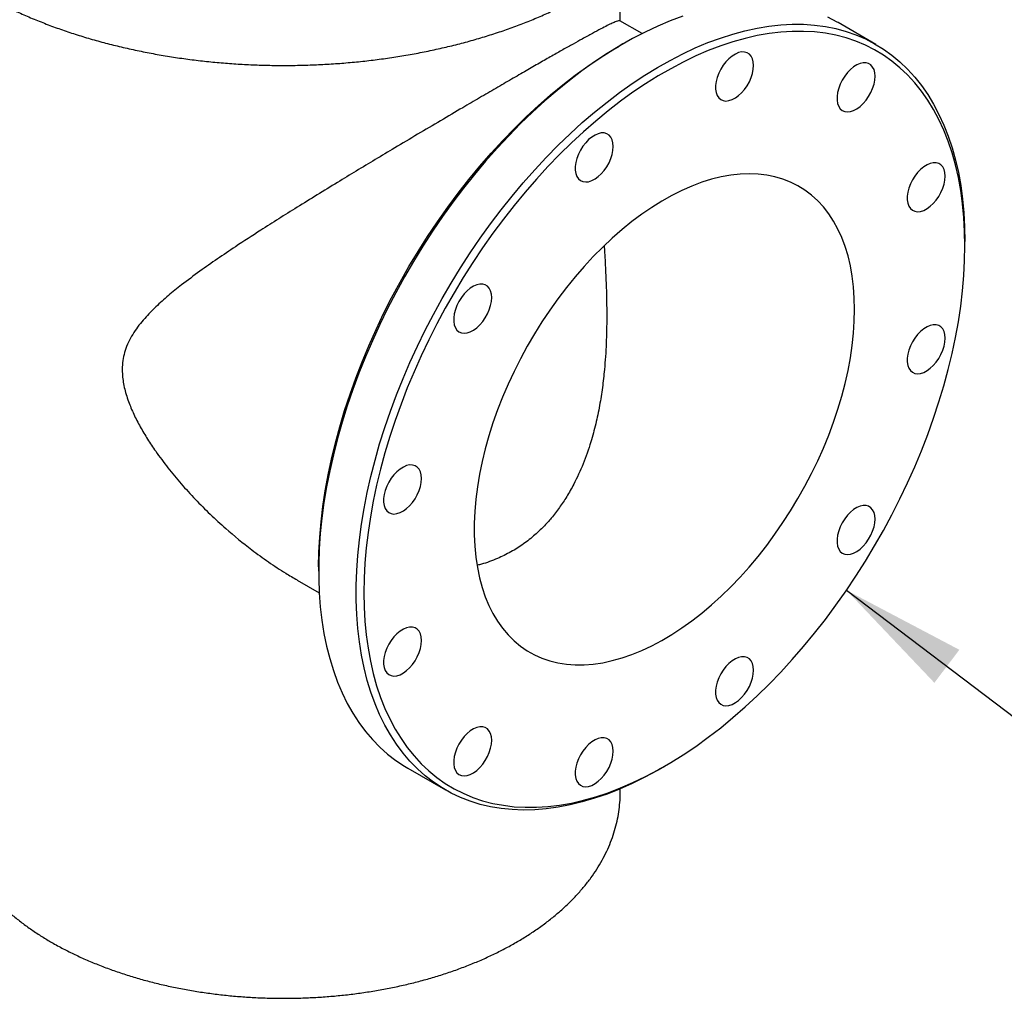
# Model space of a CAD drawing. Units: inches. Extents: x -4 to 383, y -4 to 297.
# Drawn here: x 297 to 316, y 182 to 200 of the extents above; entities that cross this region are included whole.
import ezdxf

# ---------------------------------------------------------------- set-up
doc = ezdxf.new("R2010")
doc.units = ezdxf.units.IN
doc.header["$MEASUREMENT"] = 0
doc.layers.add('DIMENSION', color=7, linetype='Continuous')
doc.dimstyles.get("Standard").update_dxf_attribs({"dimtxt": 0.18, "dimasz": 0.18, "dimexe": 0.18, "dimexo": 0.0625, "dimgap": 0.09, "dimtad": 0, "dimtih": 1, "dimtoh": 1, "dimdec": 4, "dimzin": 0, "dimdsep": 46, "dimtxsty": 'Standard', "dimcen": 0.09, "dimadec": 0, "dimazin": 0, "dimtfac": 1, "dimtdec": 4, "dimtofl": 0, "dimtmove": 0, "dimatfit": 3, "dimfxl": 0, "dimtolj": 1, "dimtzin": 0, "dimarcsym": 0})

msp = doc.modelspace()

# ---------------------------------------------------------------- linework, layer by layer
at = {"color": 7, "linetype": 'Continuous', "lineweight": 25}
for p, q in [((308.437, 199.746), (308.437, 200.664)), ((308.843, 199.512), (308.432, 199.749)), ((313.187, 199.313), (312.488, 199.717)), ((308.488, 199.32), (308.417, 199.279)), ((314.844, 195.569), (314.844, 195.651)), ((302.832, 189.604), (302.832, 189.523)), ((302.432, 189.357), (302.843, 189.119)), ((304.489, 185.86), (305.187, 185.457)), ((309.188, 185.853), (309.259, 185.894)), ((308.437, 185.403), (308.437, 185.477))]:
    msp.add_line(p, q, dxfattribs=at)
at = {"color": 7, "linetype": 'Continuous', "lineweight": 25, "flags": 128}
for points in [[(309.6, 199.835), (309.368, 199.749), (309.135, 199.651), (308.9, 199.541), (308.665, 199.419), (308.43, 199.286), (308.195, 199.142), (307.96, 198.987), (307.726, 198.821), (307.494, 198.644), (307.263, 198.458), (307.034, 198.261), (306.808, 198.055), (306.585, 197.84), (306.365, 197.616), (306.149, 197.384), (305.936, 197.144), (305.729, 196.897), (305.526, 196.642), (305.328, 196.381), (305.135, 196.113), (304.949, 195.84), (304.768, 195.561), (304.594, 195.277), (304.427, 194.99), (304.267, 194.698), (304.114, 194.403), (303.968, 194.106), (303.831, 193.806), (303.701, 193.504), (303.58, 193.201), (303.467, 192.897), (303.363, 192.593), (303.268, 192.29), (303.182, 191.987), (303.105, 191.686), (303.038, 191.387), (302.979, 191.09), (302.931, 190.796), (302.892, 190.505), (302.863, 190.219), (302.843, 189.936), (302.833, 189.659), (302.833, 189.387), (302.843, 189.121), (302.863, 188.862), (302.892, 188.609), (302.931, 188.364), (302.979, 188.126), (303.038, 187.896), (303.105, 187.675), (303.182, 187.462), (303.268, 187.259), (303.363, 187.065), (303.467, 186.881), (303.58, 186.708), (303.701, 186.545), (303.831, 186.393), (303.968, 186.252), (304.114, 186.122), (304.267, 186.003), (304.427, 185.897), (304.489, 185.86)], [(309.188, 185.853), (309.128, 185.819), (308.893, 185.692), (308.658, 185.576), (308.424, 185.472), (308.192, 185.38), (307.961, 185.3), (307.732, 185.233), (307.506, 185.177), (307.283, 185.135), (307.063, 185.105), (306.847, 185.087), (306.635, 185.082), (306.427, 185.09), (306.224, 185.11), (306.026, 185.143), (305.834, 185.188), (305.647, 185.246), (305.466, 185.317), (305.292, 185.399), (305.125, 185.494), (304.965, 185.6), (304.812, 185.719), (304.667, 185.848), (304.529, 185.99), (304.4, 186.142), (304.278, 186.305), (304.166, 186.478), (304.062, 186.662), (303.966, 186.856), (303.88, 187.059), (303.803, 187.272), (303.736, 187.493), (303.678, 187.723), (303.629, 187.961), (303.59, 188.206), (303.561, 188.459), (303.541, 188.718), (303.531, 188.984), (303.531, 189.256), (303.541, 189.533), (303.561, 189.815), (303.59, 190.102), (303.629, 190.393), (303.678, 190.687), (303.736, 190.983), (303.803, 191.283), (303.88, 191.584), (303.966, 191.887), (304.062, 192.19), (304.166, 192.494), (304.278, 192.798), (304.4, 193.101), (304.529, 193.403), (304.667, 193.702), (304.812, 194), (304.965, 194.295), (305.125, 194.587), (305.292, 194.874), (305.466, 195.158), (305.647, 195.436), (305.834, 195.71), (306.026, 195.977), (306.224, 196.239), (306.427, 196.494), (306.635, 196.741), (306.847, 196.981), (307.063, 197.213), (307.283, 197.437), (307.506, 197.652), (307.732, 197.858), (307.961, 198.054), (308.192, 198.241), (308.424, 198.417), (308.658, 198.584), (308.893, 198.739), (309.128, 198.883), (309.364, 199.016), (309.599, 199.138), (309.833, 199.248), (310.066, 199.346), (310.298, 199.431), (310.528, 199.505), (310.755, 199.567), (310.98, 199.616), (311.202, 199.652), (311.42, 199.676), (311.634, 199.687), (311.844, 199.686), (312.049, 199.672), (312.25, 199.645), (312.445, 199.606), (312.635, 199.554), (312.818, 199.49), (312.996, 199.414), (313.166, 199.325), (313.33, 199.225), (313.487, 199.112), (313.636, 198.988), (313.777, 198.853), (313.911, 198.706), (314.036, 198.548), (314.153, 198.38), (314.262, 198.201), (314.361, 198.012), (314.452, 197.814), (314.533, 197.606), (314.606, 197.389), (314.669, 197.163), (314.722, 196.93), (314.766, 196.688), (314.8, 196.439), (314.824, 196.182), (314.839, 195.92), (314.844, 195.651), (314.844, 195.651)], [(312.488, 199.717), (312.468, 199.728), (312.297, 199.817)], [(314.844, 195.569), (314.839, 195.836), (314.824, 196.098), (314.8, 196.352), (314.766, 196.6), (314.722, 196.84), (314.668, 197.072), (314.606, 197.296), (314.533, 197.511), (314.452, 197.717), (314.361, 197.914), (314.261, 198.101), (314.153, 198.278), (314.036, 198.444), (313.911, 198.6), (313.777, 198.745), (313.636, 198.878), (313.486, 199), (313.33, 199.111), (313.166, 199.209), (312.996, 199.296), (312.819, 199.37), (312.635, 199.432), (312.446, 199.482), (312.251, 199.519), (312.051, 199.543), (311.846, 199.555), (311.636, 199.554), (311.423, 199.541), (311.205, 199.514), (310.984, 199.476), (310.76, 199.425), (310.533, 199.361), (310.305, 199.285), (310.074, 199.197), (309.842, 199.097), (309.609, 198.985), (309.375, 198.861), (309.141, 198.726), (308.907, 198.58), (308.674, 198.423), (308.442, 198.255), (308.211, 198.076), (307.982, 197.888), (307.756, 197.69), (307.532, 197.483), (307.311, 197.266), (307.093, 197.041), (306.879, 196.808), (306.67, 196.567), (306.465, 196.318), (306.265, 196.063), (306.07, 195.801), (305.88, 195.533), (305.697, 195.259), (305.52, 194.98), (305.349, 194.697), (305.186, 194.409), (305.029, 194.118), (304.88, 193.824), (304.739, 193.527), (304.605, 193.228), (304.48, 192.927), (304.363, 192.626), (304.254, 192.324), (304.155, 192.022), (304.064, 191.721), (303.982, 191.42), (303.91, 191.122), (303.847, 190.825), (303.794, 190.531), (303.75, 190.24), (303.716, 189.953), (303.691, 189.671), (303.677, 189.392), (303.672, 189.119), (303.677, 188.852), (303.691, 188.591), (303.716, 188.336), (303.75, 188.089), (303.794, 187.849), (303.847, 187.617), (303.91, 187.393), (303.982, 187.177), (304.064, 186.971), (304.155, 186.775), (304.254, 186.588), (304.363, 186.411), (304.48, 186.244), (304.605, 186.089), (304.739, 185.944), (304.88, 185.81), (305.029, 185.688), (305.186, 185.578), (305.349, 185.479), (305.52, 185.393), (305.697, 185.318), (305.88, 185.256), (306.07, 185.207), (306.265, 185.17), (306.465, 185.145), (306.67, 185.134), (306.879, 185.134), (307.093, 185.148), (307.311, 185.174), (307.532, 185.213), (307.756, 185.264), (307.982, 185.328), (308.211, 185.404), (308.442, 185.492), (308.674, 185.592), (308.907, 185.704), (309.141, 185.827), (309.375, 185.963), (309.609, 186.109), (309.842, 186.266), (310.074, 186.434), (310.305, 186.612), (310.533, 186.8), (310.76, 186.998), (310.984, 187.206), (311.205, 187.422), (311.423, 187.647), (311.636, 187.881), (311.846, 188.122), (312.051, 188.37), (312.251, 188.626), (312.446, 188.888), (312.635, 189.156), (312.819, 189.43), (312.996, 189.708), (313.166, 189.992), (313.33, 190.279), (313.486, 190.57), (313.636, 190.865), (313.777, 191.162), (313.911, 191.461), (314.036, 191.761), (314.153, 192.063), (314.261, 192.365), (314.361, 192.667), (314.452, 192.968), (314.533, 193.268), (314.606, 193.567), (314.668, 193.864), (314.722, 194.157), (314.766, 194.448), (314.8, 194.735), (314.824, 195.018), (314.839, 195.296), (314.844, 195.569)], [(302.832, 189.604), (302.837, 189.877), (302.852, 190.155), (302.876, 190.438), (302.91, 190.725), (302.954, 191.016), (303.007, 191.31), (303.07, 191.606), (303.143, 191.905), (303.224, 192.205), (303.315, 192.507), (303.415, 192.809), (303.523, 193.111), (303.64, 193.412), (303.765, 193.713), (303.899, 194.012), (304.04, 194.309), (304.189, 194.603), (304.346, 194.894), (304.51, 195.182), (304.68, 195.465), (304.857, 195.744), (305.041, 196.017), (305.23, 196.286), (305.425, 196.548), (305.625, 196.803), (305.83, 197.052), (306.04, 197.293), (306.253, 197.526), (306.471, 197.751), (306.692, 197.967), (306.916, 198.175), (307.143, 198.373), (307.371, 198.561), (307.602, 198.739), (307.834, 198.907), (308.067, 199.064), (308.301, 199.211), (308.417, 199.279)], [(310.915, 198.921), (310.91, 198.987), (310.895, 199.045), (310.87, 199.094), (310.837, 199.132), (310.795, 199.158), (310.747, 199.171), (310.694, 199.172), (310.636, 199.159), (310.577, 199.133), (310.517, 199.096), (310.458, 199.047), (310.403, 198.989), (310.352, 198.924), (310.307, 198.852), (310.269, 198.776), (310.24, 198.699), (310.22, 198.622), (310.209, 198.548), (310.209, 198.479), (310.22, 198.416), (310.24, 198.362), (310.269, 198.319), (310.307, 198.287), (310.352, 198.267), (310.403, 198.26), (310.458, 198.267), (310.517, 198.286), (310.577, 198.317), (310.636, 198.361), (310.694, 198.414), (310.747, 198.476), (310.795, 198.545), (310.837, 198.619), (310.87, 198.696), (310.895, 198.773), (310.91, 198.849), (310.915, 198.921)], [(313.174, 198.719), (313.169, 198.785), (313.154, 198.843), (313.129, 198.892), (313.095, 198.93), (313.054, 198.956), (313.006, 198.969), (312.952, 198.97), (312.895, 198.957), (312.835, 198.931), (312.775, 198.894), (312.717, 198.845), (312.661, 198.787), (312.61, 198.722), (312.565, 198.65), (312.527, 198.574), (312.498, 198.497), (312.478, 198.42), (312.468, 198.346), (312.468, 198.277), (312.478, 198.214), (312.498, 198.161), (312.527, 198.117), (312.565, 198.085), (312.61, 198.065), (312.661, 198.058), (312.717, 198.065), (312.775, 198.084), (312.835, 198.115), (312.895, 198.159), (312.952, 198.212), (313.006, 198.274), (313.054, 198.343), (313.095, 198.417), (313.129, 198.494), (313.154, 198.571), (313.169, 198.647), (313.174, 198.719)], [(308.307, 197.415), (308.302, 197.481), (308.287, 197.54), (308.262, 197.588), (308.229, 197.626), (308.187, 197.652), (308.139, 197.666), (308.086, 197.666), (308.028, 197.653), (307.969, 197.628), (307.909, 197.59), (307.85, 197.542), (307.795, 197.484), (307.744, 197.418), (307.699, 197.346), (307.661, 197.271), (307.632, 197.193), (307.612, 197.116), (307.602, 197.042), (307.602, 196.973), (307.612, 196.911), (307.632, 196.857), (307.661, 196.813), (307.699, 196.781), (307.744, 196.762), (307.795, 196.755), (307.85, 196.761), (307.909, 196.78), (307.969, 196.812), (308.028, 196.855), (308.086, 196.908), (308.139, 196.97), (308.187, 197.039), (308.229, 197.113), (308.262, 197.19), (308.287, 197.268), (308.302, 197.343), (308.307, 197.415)], [(314.478, 196.863), (314.473, 196.93), (314.458, 196.988), (314.433, 197.037), (314.399, 197.075), (314.358, 197.101), (314.31, 197.114), (314.256, 197.114), (314.199, 197.101), (314.139, 197.076), (314.079, 197.038), (314.021, 196.99), (313.965, 196.932), (313.914, 196.866), (313.869, 196.795), (313.831, 196.719), (313.802, 196.642), (313.782, 196.565), (313.772, 196.491), (313.772, 196.421), (313.782, 196.359), (313.802, 196.305), (313.831, 196.262), (313.869, 196.23), (313.914, 196.21), (313.965, 196.203), (314.021, 196.209), (314.079, 196.228), (314.139, 196.26), (314.199, 196.303), (314.256, 196.357), (314.31, 196.419), (314.358, 196.488), (314.399, 196.562), (314.433, 196.638), (314.458, 196.716), (314.473, 196.792), (314.478, 196.863)], [(312.793, 194.385), (312.788, 194.598), (312.774, 194.804), (312.749, 195.004), (312.715, 195.196), (312.671, 195.38), (312.617, 195.556), (312.555, 195.722), (312.483, 195.88), (312.402, 196.027), (312.312, 196.164), (312.214, 196.291), (312.107, 196.406), (311.993, 196.51), (311.871, 196.603), (311.741, 196.684), (311.605, 196.752), (311.462, 196.809), (311.313, 196.853), (311.159, 196.884), (310.999, 196.903), (310.834, 196.909), (310.665, 196.902), (310.491, 196.883), (310.315, 196.85), (310.135, 196.806), (309.953, 196.749), (309.769, 196.679), (309.584, 196.598), (309.398, 196.505), (309.211, 196.4), (309.025, 196.283), (308.839, 196.156), (308.654, 196.018), (308.471, 195.87), (308.29, 195.713), (308.112, 195.545), (307.937, 195.369), (307.766, 195.185), (307.599, 194.992), (307.436, 194.792), (307.279, 194.585), (307.127, 194.372), (306.981, 194.154), (306.842, 193.93), (306.709, 193.702), (306.583, 193.47), (306.465, 193.235), (306.354, 192.998), (306.252, 192.758), (306.158, 192.518), (306.072, 192.277), (305.996, 192.036), (305.928, 191.796), (305.87, 191.558), (305.822, 191.322), (305.782, 191.088), (305.753, 190.858), (305.733, 190.633), (305.724, 190.412), (305.724, 190.196), (305.733, 189.987), (305.753, 189.784), (305.782, 189.588), (305.822, 189.4), (305.87, 189.22), (305.928, 189.048), (305.996, 188.886), (306.072, 188.734), (306.158, 188.592), (306.252, 188.46), (306.354, 188.339), (306.465, 188.229), (306.583, 188.13), (306.709, 188.044), (306.842, 187.969), (306.981, 187.906), (307.127, 187.856), (307.279, 187.819), (307.436, 187.794), (307.599, 187.781), (307.766, 187.782), (307.937, 187.795), (308.112, 187.82), (308.29, 187.859), (308.471, 187.91), (308.654, 187.973), (308.839, 188.048), (309.025, 188.136), (309.211, 188.235), (309.398, 188.346), (309.584, 188.467), (309.769, 188.6), (309.953, 188.743), (310.135, 188.896), (310.315, 189.058), (310.491, 189.23), (310.665, 189.411), (310.834, 189.599), (310.999, 189.796), (311.159, 189.999), (311.313, 190.209), (311.462, 190.425), (311.605, 190.646), (311.741, 190.872), (311.871, 191.102), (311.993, 191.336), (312.107, 191.572), (312.214, 191.81), (312.312, 192.05), (312.402, 192.291), (312.483, 192.532), (312.555, 192.773), (312.617, 193.012), (312.671, 193.249), (312.715, 193.484), (312.749, 193.716), (312.774, 193.944), (312.788, 194.167), (312.793, 194.385)], [(306.049, 194.606), (306.044, 194.672), (306.029, 194.73), (306.004, 194.779), (305.97, 194.817), (305.929, 194.843), (305.881, 194.856), (305.827, 194.856), (305.77, 194.844), (305.71, 194.818), (305.65, 194.781), (305.592, 194.732), (305.536, 194.674), (305.485, 194.608), (305.44, 194.537), (305.402, 194.461), (305.373, 194.384), (305.353, 194.307), (305.343, 194.233), (305.343, 194.164), (305.353, 194.101), (305.373, 194.047), (305.402, 194.004), (305.44, 193.972), (305.485, 193.952), (305.536, 193.945), (305.592, 193.951), (305.65, 193.971), (305.71, 194.002), (305.77, 194.045), (305.827, 194.099), (305.881, 194.161), (305.929, 194.23), (305.97, 194.304), (306.004, 194.381), (306.029, 194.458), (306.044, 194.534), (306.049, 194.606)], [(314.478, 193.852), (314.473, 193.918), (314.458, 193.976), (314.433, 194.025), (314.399, 194.063), (314.358, 194.089), (314.31, 194.103), (314.256, 194.103), (314.199, 194.09), (314.139, 194.064), (314.079, 194.027), (314.021, 193.978), (313.965, 193.921), (313.914, 193.855), (313.869, 193.783), (313.831, 193.707), (313.802, 193.63), (313.782, 193.553), (313.772, 193.479), (313.772, 193.41), (313.782, 193.347), (313.802, 193.294), (313.831, 193.25), (313.869, 193.218), (313.914, 193.198), (313.965, 193.191), (314.021, 193.198), (314.079, 193.217), (314.139, 193.249), (314.199, 193.292), (314.256, 193.345), (314.31, 193.407), (314.358, 193.476), (314.399, 193.55), (314.433, 193.627), (314.458, 193.704), (314.473, 193.78), (314.478, 193.852)], [(304.745, 191.245), (304.74, 191.311), (304.725, 191.369), (304.7, 191.418), (304.666, 191.456), (304.625, 191.482), (304.577, 191.495), (304.523, 191.496), (304.466, 191.483), (304.406, 191.457), (304.346, 191.42), (304.288, 191.371), (304.232, 191.313), (304.181, 191.248), (304.136, 191.176), (304.098, 191.1), (304.069, 191.023), (304.049, 190.946), (304.039, 190.872), (304.039, 190.803), (304.049, 190.74), (304.069, 190.687), (304.098, 190.643), (304.136, 190.611), (304.181, 190.591), (304.232, 190.584), (304.288, 190.591), (304.346, 190.61), (304.406, 190.641), (304.466, 190.685), (304.523, 190.738), (304.577, 190.8), (304.625, 190.869), (304.666, 190.943), (304.7, 191.02), (304.725, 191.097), (304.74, 191.173), (304.745, 191.245)], [(313.174, 190.491), (313.169, 190.557), (313.154, 190.615), (313.129, 190.664), (313.095, 190.702), (313.054, 190.728), (313.006, 190.742), (312.952, 190.742), (312.895, 190.729), (312.835, 190.704), (312.775, 190.666), (312.717, 190.618), (312.661, 190.56), (312.61, 190.494), (312.565, 190.422), (312.527, 190.347), (312.498, 190.269), (312.478, 190.192), (312.468, 190.118), (312.468, 190.049), (312.478, 189.987), (312.498, 189.933), (312.527, 189.889), (312.565, 189.857), (312.61, 189.837), (312.661, 189.831), (312.717, 189.837), (312.775, 189.856), (312.835, 189.888), (312.895, 189.931), (312.952, 189.984), (313.006, 190.046), (313.054, 190.115), (313.095, 190.189), (313.129, 190.266), (313.154, 190.343), (313.169, 190.419), (313.174, 190.491)], [(304.745, 188.233), (304.74, 188.299), (304.725, 188.358), (304.7, 188.406), (304.666, 188.444), (304.625, 188.47), (304.577, 188.484), (304.523, 188.484), (304.466, 188.471), (304.406, 188.446), (304.346, 188.408), (304.288, 188.36), (304.232, 188.302), (304.181, 188.236), (304.136, 188.164), (304.098, 188.089), (304.069, 188.011), (304.049, 187.935), (304.039, 187.86), (304.039, 187.791), (304.049, 187.729), (304.069, 187.675), (304.098, 187.631), (304.136, 187.599), (304.181, 187.58), (304.232, 187.573), (304.288, 187.579), (304.346, 187.598), (304.406, 187.63), (304.466, 187.673), (304.523, 187.726), (304.577, 187.789), (304.625, 187.858), (304.666, 187.931), (304.7, 188.008), (304.725, 188.086), (304.74, 188.161), (304.745, 188.233)], [(310.915, 187.682), (310.91, 187.748), (310.895, 187.806), (310.87, 187.855), (310.837, 187.893), (310.795, 187.919), (310.747, 187.932), (310.694, 187.932), (310.636, 187.92), (310.577, 187.894), (310.517, 187.856), (310.458, 187.808), (310.403, 187.75), (310.352, 187.684), (310.307, 187.613), (310.269, 187.537), (310.24, 187.46), (310.22, 187.383), (310.209, 187.309), (310.209, 187.239), (310.22, 187.177), (310.24, 187.123), (310.269, 187.08), (310.307, 187.048), (310.352, 187.028), (310.403, 187.021), (310.458, 187.027), (310.517, 187.047), (310.577, 187.078), (310.636, 187.121), (310.694, 187.175), (310.747, 187.237), (310.795, 187.306), (310.837, 187.38), (310.87, 187.456), (310.895, 187.534), (310.91, 187.61), (310.915, 187.682)], [(306.049, 186.378), (306.044, 186.444), (306.029, 186.502), (306.004, 186.551), (305.97, 186.589), (305.929, 186.615), (305.881, 186.629), (305.827, 186.629), (305.77, 186.616), (305.71, 186.59), (305.65, 186.553), (305.592, 186.504), (305.536, 186.447), (305.485, 186.381), (305.44, 186.309), (305.402, 186.233), (305.373, 186.156), (305.353, 186.079), (305.343, 186.005), (305.343, 185.936), (305.353, 185.873), (305.373, 185.82), (305.402, 185.776), (305.44, 185.744), (305.485, 185.724), (305.536, 185.717), (305.592, 185.724), (305.65, 185.743), (305.71, 185.775), (305.77, 185.818), (305.827, 185.871), (305.881, 185.933), (305.929, 186.002), (305.97, 186.076), (306.004, 186.153), (306.029, 186.23), (306.044, 186.306), (306.049, 186.378)], [(308.307, 186.176), (308.302, 186.242), (308.287, 186.3), (308.262, 186.349), (308.229, 186.387), (308.187, 186.413), (308.139, 186.427), (308.086, 186.427), (308.028, 186.414), (307.969, 186.388), (307.909, 186.351), (307.85, 186.302), (307.795, 186.245), (307.744, 186.179), (307.699, 186.107), (307.661, 186.031), (307.632, 185.954), (307.612, 185.877), (307.602, 185.803), (307.602, 185.734), (307.612, 185.671), (307.632, 185.618), (307.661, 185.574), (307.699, 185.542), (307.744, 185.522), (307.795, 185.515), (307.85, 185.522), (307.909, 185.541), (307.969, 185.573), (308.028, 185.616), (308.086, 185.669), (308.139, 185.731), (308.187, 185.8), (308.229, 185.874), (308.262, 185.951), (308.287, 186.028), (308.302, 186.104), (308.307, 186.176)]]:
    msp.add_lwpolyline(points, dxfattribs=at)
at = {"color": 7, "linetype": 'Continuous', "lineweight": 25}
for points, knots in [([(294.356, 202.613), (294.37, 202.574), (294.406, 202.476), (294.476, 202.319), (294.566, 202.143), (294.668, 201.97), (294.782, 201.799), (294.908, 201.631), (295.045, 201.466), (295.193, 201.304), (295.351, 201.145), (295.521, 200.991), (295.701, 200.84), (295.891, 200.694), (296.091, 200.552), (296.3, 200.415), (296.519, 200.283), (296.746, 200.156), (296.982, 200.034), (297.226, 199.918), (297.477, 199.808), (297.736, 199.703), (298.002, 199.604), (298.274, 199.512), (298.552, 199.426), (298.836, 199.346), (299.125, 199.273), (299.419, 199.206), (299.717, 199.146), (300.019, 199.093), (300.325, 199.047), (300.633, 199.008), (300.944, 198.976), (301.256, 198.952), (301.57, 198.934), (301.885, 198.923), (302.2, 198.92), (302.516, 198.924), (302.831, 198.935), (303.145, 198.953), (303.457, 198.979), (303.767, 199.011), (304.075, 199.051), (304.38, 199.098), (304.682, 199.151), (304.98, 199.212), (305.273, 199.279), (305.562, 199.352), (305.845, 199.433), (306.123, 199.52), (306.395, 199.613), (306.66, 199.712), (306.918, 199.817), (307.169, 199.928), (307.412, 200.045), (307.647, 200.167), (307.874, 200.294), (308.092, 200.427), (308.3, 200.564), (308.499, 200.707), (308.689, 200.853), (308.868, 201.004), (309.037, 201.159), (309.195, 201.318), (309.342, 201.481), (309.478, 201.646), (309.602, 201.815), (309.715, 201.986), (309.817, 202.16), (309.906, 202.336), (309.973, 202.489), (310.006, 202.583), (310.018, 202.617)], [0, 0, 0, 0, 0.009326, 0.023715, 0.038115, 0.052524, 0.066943, 0.08137, 0.095804, 0.110245, 0.124692, 0.139142, 0.153595, 0.168051, 0.182508, 0.196966, 0.211424, 0.225882, 0.24034, 0.254797, 0.269254, 0.283709, 0.298164, 0.312618, 0.327071, 0.341523, 0.355975, 0.370425, 0.384875, 0.399324, 0.413773, 0.428221, 0.442669, 0.457116, 0.471564, 0.486011, 0.500458, 0.514905, 0.529352, 0.543799, 0.558246, 0.572694, 0.587142, 0.60159, 0.616039, 0.630489, 0.644939, 0.65939, 0.673842, 0.688295, 0.702748, 0.717203, 0.731659, 0.746116, 0.760573, 0.775032, 0.789492, 0.803952, 0.818413, 0.832874, 0.847335, 0.861795, 0.876253, 0.89071, 0.905163, 0.919612, 0.934056, 0.948494, 0.962924, 0.977345, 0.991756, 1, 1, 1, 1]), ([(308.432, 199.749), (308.431, 199.749), (308.43, 199.755), (308.408, 199.751), (308.363, 199.738), (308.293, 199.708), (308.2, 199.664), (308.078, 199.601), (307.924, 199.519), (307.749, 199.424), (307.564, 199.321), (307.376, 199.215), (307.168, 199.097), (306.939, 198.966), (306.689, 198.822), (306.417, 198.665), (306.127, 198.497), (305.824, 198.32), (305.482, 198.12), (305.098, 197.894), (304.674, 197.643), (304.267, 197.401), (303.886, 197.173), (303.53, 196.959), (303.169, 196.739), (302.801, 196.514), (302.437, 196.289), (302.088, 196.07), (301.704, 195.826), (301.323, 195.578), (300.948, 195.325), (300.612, 195.089), (300.308, 194.863), (300.036, 194.644), (299.805, 194.438), (299.625, 194.255), (299.491, 194.094), (299.395, 193.959), (299.312, 193.816), (299.248, 193.667), (299.204, 193.514), (299.182, 193.358), (299.18, 193.166), (299.213, 192.937), (299.29, 192.683), (299.393, 192.437), (299.514, 192.204), (299.651, 191.974), (299.822, 191.719), (300.029, 191.441), (300.276, 191.143), (300.538, 190.856), (300.815, 190.578), (301.161, 190.26), (301.524, 189.963), (301.899, 189.691), (302.181, 189.504), (302.361, 189.4), (302.433, 189.359)], [0, 0, 0, 0, 0.000746, 0.022014, 0.042265, 0.062595, 0.082954, 0.103419, 0.125247, 0.147243, 0.164108, 0.181068, 0.198165, 0.215375, 0.232723, 0.250726, 0.268871, 0.286864, 0.304989, 0.328035, 0.351607, 0.374949, 0.394826, 0.414271, 0.433798, 0.455214, 0.476716, 0.496848, 0.517036, 0.546428, 0.568445, 0.590517, 0.61501, 0.633855, 0.652746, 0.671608, 0.682121, 0.69267, 0.703268, 0.713946, 0.72334, 0.732841, 0.742417, 0.756457, 0.770865, 0.783874, 0.79699, 0.81019, 0.823429, 0.842157, 0.860936, 0.88001, 0.899122, 0.918427, 0.949233, 0.968403, 0.987511, 1, 1, 1, 1]), ([(308.139, 195.57), (308.141, 195.528), (308.152, 195.362), (308.167, 195.068), (308.183, 194.668), (308.189, 194.229), (308.18, 193.755), (308.151, 193.317), (308.108, 192.933), (308.055, 192.595), (307.984, 192.257), (307.886, 191.892), (307.753, 191.514), (307.599, 191.178), (307.447, 190.909), (307.308, 190.7), (307.163, 190.513), (307.011, 190.345), (306.839, 190.182), (306.639, 190.023), (306.407, 189.875), (306.147, 189.749), (305.936, 189.668), (305.807, 189.639), (305.78, 189.633)], [0, 0, 0, 0, 0.016884, 0.066379, 0.116124, 0.175024, 0.240093, 0.305552, 0.351672, 0.397943, 0.446911, 0.496097, 0.558253, 0.619656, 0.659346, 0.696876, 0.734577, 0.768654, 0.802875, 0.846716, 0.890887, 0.935545, 0.986809, 1, 1, 1, 1]), ([(295.938, 185.397), (295.938, 185.349), (295.939, 185.244), (295.956, 185.082), (295.985, 184.91), (296.027, 184.739), (296.08, 184.57), (296.146, 184.402), (296.224, 184.236), (296.314, 184.073), (296.417, 183.912), (296.531, 183.754), (296.656, 183.599), (296.794, 183.448), (296.942, 183.301), (297.102, 183.159), (297.271, 183.021), (297.451, 182.888), (297.638, 182.763), (297.779, 182.676), (297.857, 182.631), (297.871, 182.623)], [0, 0, 0, 0, 0.043785, 0.09731, 0.150886, 0.20461, 0.258572, 0.312849, 0.367497, 0.422556, 0.478041, 0.533947, 0.59025, 0.64691, 0.703879, 0.7611, 0.818517, 0.876078, 0.933737, 0.98853, 1, 1, 1, 1]), ([(297.871, 182.623), (297.907, 182.602), (298.012, 182.542), (298.192, 182.448), (298.413, 182.343), (298.641, 182.244), (298.876, 182.151), (299.117, 182.065), (299.364, 181.986), (299.617, 181.913), (299.874, 181.848), (300.136, 181.789), (300.402, 181.738), (300.671, 181.694), (300.943, 181.657), (301.217, 181.628), (301.494, 181.605), (301.771, 181.591), (302.05, 181.583), (302.328, 181.583), (302.606, 181.591), (302.884, 181.606), (303.16, 181.628), (303.434, 181.658), (303.706, 181.694), (303.975, 181.739), (304.241, 181.79), (304.503, 181.848), (304.76, 181.914), (305.012, 181.986), (305.26, 182.066), (305.501, 182.152), (305.736, 182.245), (305.964, 182.344), (306.184, 182.45), (306.398, 182.562), (306.602, 182.68), (306.799, 182.804), (306.986, 182.934), (307.163, 183.069), (307.331, 183.21), (307.488, 183.356), (307.634, 183.506), (307.769, 183.661), (307.892, 183.819), (308.003, 183.982), (308.102, 184.147), (308.188, 184.315), (308.261, 184.485), (308.322, 184.656), (308.37, 184.829), (308.406, 185.002), (308.428, 185.176), (308.437, 185.309), (308.436, 185.384), (308.435, 185.402)], [0, 0, 0, 0, 0.010381, 0.029904, 0.049416, 0.068917, 0.088404, 0.107876, 0.127331, 0.14677, 0.166193, 0.185601, 0.204996, 0.224379, 0.243751, 0.263115, 0.282472, 0.301824, 0.321173, 0.34052, 0.359869, 0.379219, 0.398574, 0.417934, 0.437302, 0.45668, 0.47607, 0.495473, 0.514891, 0.534327, 0.55378, 0.573253, 0.592745, 0.612258, 0.631791, 0.651341, 0.670907, 0.690483, 0.710064, 0.729636, 0.749189, 0.768707, 0.788173, 0.807567, 0.826869, 0.846058, 0.865116, 0.88403, 0.902793, 0.921403, 0.93987, 0.958208, 0.976441, 0.994596, 1, 1, 1, 1])]:
    msp.add_open_spline(points, degree=3, knots=knots, dxfattribs=at)

# ---------------------------------------------------------------- leaders
at = {"layer": 'DIMENSION'}
msp.add_leader([(312.643, 189.167), (319.228, 184.179), (323.728, 184.179)], dimstyle='Standard', override={"dimscale": 18, "dimtxt": 0.125, "dimasz": 0.13, "dimexe": 0.125, "dimexo": 0.05, "dimgap": 0.06, "dimdec": 2, "dimadec": 2, "dimtdec": 2}, dxfattribs=at)

doc.saveas('drawing.dxf')
